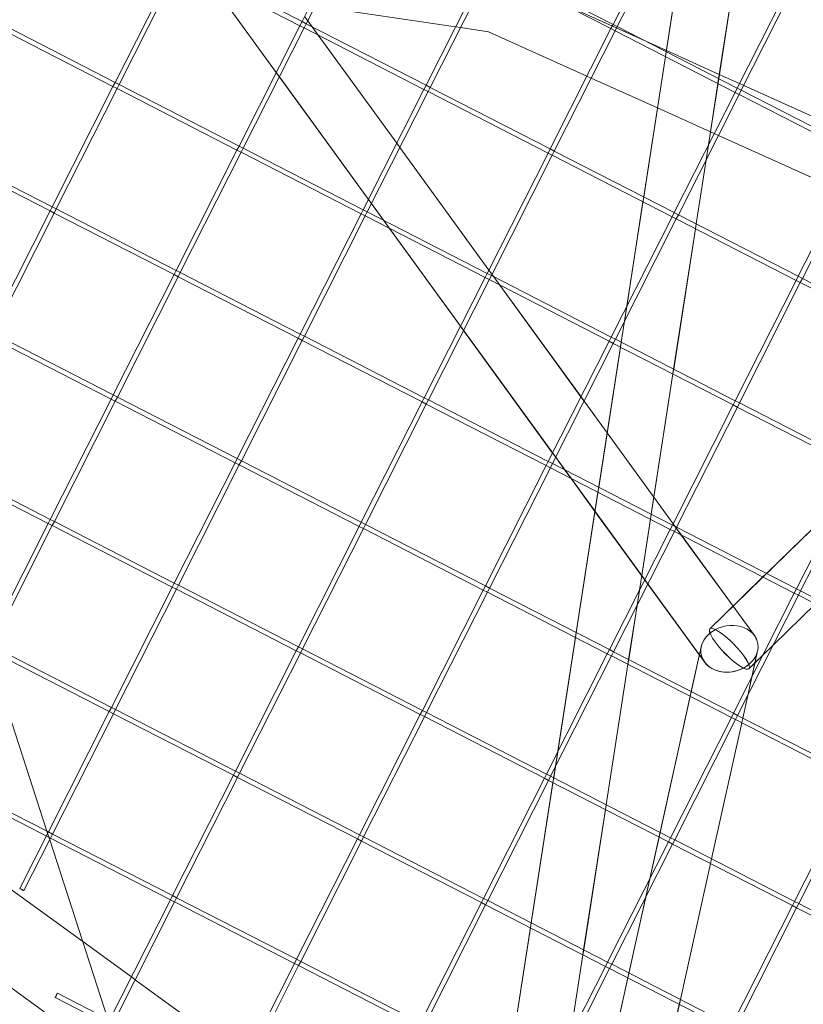
# Model space of a CAD drawing. Units: millimetres. Extents: x -5145 to 3817, y -4895 to 3817.
# Drawn here: x -1187 to -935, y -1006 to -689 of the extents above; entities that cross this region are included whole.
import ezdxf

# ---------------------------------------------------------------- set-up
doc = ezdxf.new("R2010")
doc.units = ezdxf.units.MM
doc.linetypes.add('STRICHPUNKT', pattern=[25.4, 12.7, -6.35, 0, -6.35])
doc.layers.get('0').update_dxf_attribs({"true_color": 0xc2ced6})
doc.layers.add('BEM-SI-AMERICA', color=7, linetype='Continuous')
doc.layers.add('SICHER-AMERICA', color=7, linetype='STRICHPUNKT')
doc.styles.get("Standard").update_dxf_attribs({"font": 'arial.ttf'})
doc.dimstyles.new("America 1-4''", dxfattribs={"dimscale": 50, "dimtxt": 3.5, "dimasz": 4, "dimexe": 2, "dimexo": 0, "dimgap": 1, "dimtad": 0, "dimdec": 4, "dimlfac": 0.039377, "dimzin": 0, "dimdsep": 46, "dimlunit": 4, "dimtxsty": 'Standard', "dimcen": 2, "dimadec": 0, "dimazin": 0, "dimtfac": 1, "dimtdec": 4, "dimtofl": 0, "dimtmove": 0, "dimatfit": 3, "dimfxl": 2, "dimfxlon": 1, "dimtolj": 1, "dimtzin": 0, "dimarcsym": 0})

# ---------------------------------------------------------------- blocks, each defined once
blk = doc.blocks.new('*D37')
at = {"layer": 'BEM-SI-AMERICA', "color": 0, "lineweight": -2, "transparency": 16777216}
for p, q in [((-4274.05, 1987.93), (-4422.14, 1987.93)), ((-4322.14, 1787.93), (-4322.14, 465.24)), ((-4322.14, -1787.93), (-4322.14, -465.24)), ((-4274.05, -1987.93), (-4422.14, -1987.93))]:
    blk.add_line(p, q, dxfattribs=at)
at = {"layer": 'BEM-SI-AMERICA', "color": 0, "transparency": 16777216}
for points in [[(-4355.48, 1787.93), (-4288.81, 1787.93), (-4322.14, 1987.93)], [(-4355.48, -1787.93), (-4288.81, -1787.93), (-4322.14, -1987.93)]]:
    blk.add_solid(points, dxfattribs=at)
at = {"layer": 'BEM-SI-AMERICA', "color": 0, "transparency": 16777216, "insert": (-4322.14, 0), "char_height": 175, "attachment_point": 5, "rotation": 90}
blk.add_mtext('\\A1;13\'-0{\\H1x;\\S9/16;}"', dxfattribs=at)
blk = doc.blocks.new('*D39')
at = {"layer": 'BEM-SI-AMERICA', "color": 0, "lineweight": -2, "transparency": 16777216}
for p, q in [((-4834.68, 3816.93), (-5034.68, 3816.93)), ((-4934.68, 3616.93), (-4934.68, 415.94)), ((-4934.68, -3616.93), (-4934.68, -415.94)), ((-4834.68, -3816.93), (-5034.68, -3816.93))]:
    blk.add_line(p, q, dxfattribs=at)
at = {"layer": 'BEM-SI-AMERICA', "color": 0, "transparency": 16777216}
for points in [[(-4968.01, 3616.93), (-4901.34, 3616.93), (-4934.68, 3816.93)], [(-4968.01, -3616.93), (-4901.34, -3616.93), (-4934.68, -3816.93)]]:
    blk.add_solid(points, dxfattribs=at)
at = {"layer": 'BEM-SI-AMERICA', "color": 0, "transparency": 16777216, "insert": (-4934.68, 0), "char_height": 175, "attachment_point": 5, "rotation": 90}
blk.add_mtext('\\A1;25\'-0{\\H1x;\\S5/8;}"', dxfattribs=at)
blk = doc.blocks.new('*D43')
at = {"layer": 'BEM-SI-AMERICA', "color": 0, "lineweight": -2, "transparency": 16777216}
for p, q in [((-3816.93, -4582.04), (-3816.93, -4782.04)), ((3816.93, -4582.04), (3816.93, -4782.04)), ((-3616.93, -4682.04), (-415.94, -4682.04)), ((3616.93, -4682.04), (415.94, -4682.04))]:
    blk.add_line(p, q, dxfattribs=at)
at = {"layer": 'BEM-SI-AMERICA', "color": 0, "transparency": 16777216}
for points in [[(-3616.93, -4648.71), (-3616.93, -4715.38), (-3816.93, -4682.04)], [(3616.93, -4648.71), (3616.93, -4715.38), (3816.93, -4682.04)]]:
    blk.add_solid(points, dxfattribs=at)
at = {"layer": 'BEM-SI-AMERICA', "color": 0, "transparency": 16777216, "insert": (0, -4682.04), "char_height": 175, "attachment_point": 5}
blk.add_mtext('\\A1;25\'-0{\\H1x;\\S5/8;}"', dxfattribs=at)
blk = doc.blocks.new('*D85')
at = {"layer": 'BEM-SI-AMERICA', "color": 0, "lineweight": -2, "transparency": 16777216}
for p, q in [((-1924.1, -4058.12), (-1924.1, -4258.12)), ((1924.49, -4058.12), (1924.49, -4258.12)), ((-1724.1, -4158.12), (-465.04, -4158.12)), ((1724.49, -4158.12), (465.43, -4158.12))]:
    blk.add_line(p, q, dxfattribs=at)
at = {"layer": 'BEM-SI-AMERICA', "color": 0, "transparency": 16777216}
for points in [[(-1724.1, -4124.79), (-1724.1, -4191.45), (-1924.1, -4158.12)], [(1724.49, -4124.79), (1724.49, -4191.45), (1924.49, -4158.12)]]:
    blk.add_solid(points, dxfattribs=at)
at = {"layer": 'BEM-SI-AMERICA', "color": 0, "transparency": 16777216, "insert": (0.19, -4158.12), "char_height": 175, "attachment_point": 5}
blk.add_mtext('\\A1;12\'-7{\\H1x;\\S9/16;}"', dxfattribs=at)

msp = doc.modelspace()

# ---------------------------------------------------------------- linework, layer by layer
at = {"color": 0, "linetype": 'Continuous', "lineweight": 0}
for p, q in [((-964.87317, -884.96536, 4013.83538), (-642.01619, -569.80849, 4013.83538)), ((-967.80229, -627.6017, 4013.83538), (-1085.50148, -1387.07951, 4013.83538)), ((-966.63141, -895.64446, 4013.83538), (-1150.51404, -642.55174, 4013.83538)), ((-1096.12763, -689.61466, 4013.83538), (-1076.54665, -650.90709, 4013.83538)), ((-1094.78914, -690.29176, 4013.83538), (-1075.2121, -651.59197, 4013.83538)), ((-996.03372, -690.54951, 4013.83538), (-976.45274, -651.84194, 4013.83538)), ((-994.69524, -691.22661, 4013.83538), (-975.11819, -652.52682, 4013.83538)), ((-971.93695, -654.1594, 4013.83538), (-978.93498, -699.31465, 4013.83538)), ((-955.06403, -662.81846, 4013.83538), (-962.06206, -707.9737, 4013.83538)), ((-955.0465, -662.82746, 4013.83538), (-961.83108, -706.60634, 4013.83538)), ((-1156.30166, -709.16639, 4013.83538), (-1136.72068, -670.45882, 4013.83538)), ((-1154.96317, -709.84349, 4013.83538), (-1135.38613, -671.1437, 4013.83538)), ((-1096.8008, -690.94539, 4013.83538), (-1135.39389, -671.13972, 4013.83538)), ((-1096.12369, -689.60688, 4013.83538), (-1134.70902, -669.80519, 4013.83538)), ((-1056.20775, -710.10124, 4013.83538), (-1036.62677, -671.39366, 4013.83538)), ((-996.02979, -690.54173, 4013.83538), (-1034.61511, -670.74004, 4013.83538)), ((-1054.86927, -710.77833, 4013.83538), (-1035.29222, -672.07854, 4013.83538)), ((-996.7069, -691.88023, 4013.83538), (-1035.29998, -672.07456, 4013.83538)), ((-956.11385, -711.03608, 4013.83538), (-936.53287, -672.32851, 4013.83538)), ((-954.77536, -711.71318, 4013.83538), (-935.19832, -673.01339, 4013.83538)), ((-1104.42021, -706.00739, 4013.83538), (-1126.3983, -675.75619, 4013.83538)), ((-1012.41122, -683.8209, 4013.83538), (-985.52574, -695.93232, 4013.83538)), ((-1091.94894, -684.67726, 4013.83538), (-1046.7098, -691.32573, 4013.83538)), ((-1156.29772, -709.15861, 4013.83538), (-1194.88305, -689.35692, 4013.83538)), ((-1096.8008, -690.94539, 4013.83538), (-1096.12763, -689.61466, 4013.83538)), ((-1094.78914, -690.29176, 4013.83538), (-1096.12369, -689.60688, 4013.83538)), ((-1095.46625, -691.63027, 4013.83538), (-1094.78914, -690.29176, 4013.83538)), ((-1094.29649, -689.31788, 4013.83538), (-1095.28748, -687.95386, 4013.83538)), ((-1094.29268, -689.31036, 4013.83538), (-1095.28369, -687.94637, 4013.83538)), ((-1056.20382, -710.09345, 4013.83538), (-1094.78914, -690.29176, 4013.83538)), ((-1092.87542, -691.27387, 4013.83538), (-1094.29649, -689.31788, 4013.83538)), ((-1092.86058, -691.28149, 4013.83538), (-1094.29268, -689.31036, 4013.83538)), ((-996.7069, -691.88023, 4013.83538), (-996.03372, -690.54951, 4013.83538)), ((-994.69524, -691.22661, 4013.83538), (-996.02979, -690.54173, 4013.83538)), ((-1156.97483, -710.49712, 4013.83538), (-1195.56792, -690.69144, 4013.83538)), ((-1116.38178, -729.65296, 4013.83538), (-1096.8008, -690.94539, 4013.83538)), ((-1115.0433, -730.33006, 4013.83538), (-1095.46625, -691.63027, 4013.83538)), ((-1095.47401, -691.62629, 4013.83538), (-1096.8008, -690.94539, 4013.83538)), ((-1056.88093, -711.43196, 4013.83538), (-1095.47401, -691.62629, 4013.83538)), ((-1090.92231, -693.96219, 4013.83538), (-1092.87542, -691.27387, 4013.83538)), ((-1090.90736, -693.96986, 4013.83538), (-1092.86058, -691.28149, 4013.83538)), ((-1046.7098, -691.32573, 4013.83538), (-1045.14512, -691.55568, 4013.83538)), ((-1045.14512, -691.55568, 4013.83538), (-1036.12192, -692.88175, 4013.83538)), ((-1036.12192, -692.88175, 4013.83538), (-1004.4346, -707.15632, 4013.83538)), ((-1016.28788, -730.58781, 4013.83538), (-996.7069, -691.88023, 4013.83538)), ((-1014.94939, -731.2649, 4013.83538), (-995.37235, -692.56511, 4013.83538)), ((-995.38011, -692.56113, 4013.83538), (-996.7069, -691.88023, 4013.83538)), ((-956.78702, -712.3668, 4013.83538), (-995.38011, -692.56113, 4013.83538)), ((-995.37235, -692.56511, 4013.83538), (-994.69524, -691.22661, 4013.83538)), ((-956.10991, -711.0283, 4013.83538), (-994.69524, -691.22661, 4013.83538)), ((-1065.64434, -728.75543, 4013.83538), (-1090.92231, -693.96219, 4013.83538)), ((-1065.64016, -728.74717, 4013.83538), (-1090.90736, -693.96986, 4013.83538)), ((-985.52574, -695.93232, 4013.83538), (-978.87511, -698.92831, 4013.83538)), ((-978.93498, -699.31465, 4013.83538), (-979.17702, -700.87643, 4013.83538)), ((-978.87511, -698.92831, 4013.83538), (-961.8489, -706.59831, 4013.83538)), ((-979.17702, -700.87643, 4013.83538), (-986.17505, -746.03167, 4013.83538)), ((-1103.42922, -707.37142, 4013.83538), (-1104.42021, -706.00739, 4013.83538)), ((-1156.97483, -710.49712, 4013.83538), (-1156.30166, -709.16639, 4013.83538)), ((-1154.96317, -709.84349, 4013.83538), (-1156.29772, -709.15861, 4013.83538)), ((-1074.77708, -746.80897, 4013.83538), (-1103.42922, -707.37142, 4013.83538)), ((-1004.4346, -707.15632, 4013.83538), (-1003.06558, -707.77304, 4013.83538)), ((-1003.06558, -707.77304, 4013.83538), (-981.73502, -717.38208, 4013.83538)), ((-962.3041, -709.53548, 4013.83538), (-965.37339, -729.34029, 4013.83538)), ((-961.83108, -706.60634, 4013.83538), (-964.69093, -725.06013, 4013.83538)), ((-962.06206, -707.9737, 4013.83538), (-962.3041, -709.53548, 4013.83538)), ((-961.8489, -706.59831, 4013.83538), (-955.34994, -709.52598, 4013.83538)), ((-955.34994, -709.52598, 4013.83538), (-953.98091, -710.1427, 4013.83538)), ((-1176.55581, -749.20469, 4013.83538), (-1156.97483, -710.49712, 4013.83538)), ((-1175.21733, -749.88179, 4013.83538), (-1155.64028, -711.182, 4013.83538)), ((-1155.64804, -711.17801, 4013.83538), (-1156.97483, -710.49712, 4013.83538)), ((-1117.05496, -730.98369, 4013.83538), (-1155.64804, -711.17801, 4013.83538)), ((-1155.64028, -711.182, 4013.83538), (-1154.96317, -709.84349, 4013.83538)), ((-1116.37785, -729.64518, 4013.83538), (-1154.96317, -709.84349, 4013.83538)), ((-1076.46191, -750.13953, 4013.83538), (-1056.88093, -711.43196, 4013.83538)), ((-1075.12342, -750.81663, 4013.83538), (-1055.54638, -712.11684, 4013.83538)), ((-1056.88093, -711.43196, 4013.83538), (-1056.20775, -710.10124, 4013.83538)), ((-1055.55414, -712.11286, 4013.83538), (-1056.88093, -711.43196, 4013.83538)), ((-1054.86927, -710.77833, 4013.83538), (-1056.20382, -710.09345, 4013.83538)), ((-1016.96105, -731.91853, 4013.83538), (-1055.55414, -712.11286, 4013.83538)), ((-1055.54638, -712.11684, 4013.83538), (-1054.86927, -710.77833, 4013.83538)), ((-1016.28394, -730.58002, 4013.83538), (-1054.86927, -710.77833, 4013.83538)), ((-976.368, -751.07438, 4013.83538), (-956.78702, -712.3668, 4013.83538)), ((-956.78702, -712.3668, 4013.83538), (-956.11385, -711.03608, 4013.83538)), ((-955.46023, -713.0477, 4013.83538), (-956.78702, -712.3668, 4013.83538)), ((-954.77536, -711.71318, 4013.83538), (-956.10991, -711.0283, 4013.83538)), ((-955.45247, -713.05168, 4013.83538), (-954.77536, -711.71318, 4013.83538)), ((-916.19004, -731.51487, 4013.83538), (-954.77536, -711.71318, 4013.83538)), ((-953.98091, -710.1427, 4013.83538), (-914.39871, -727.97378, 4013.83538)), ((-975.02952, -751.75147, 4013.83538), (-955.45247, -713.05168, 4013.83538)), ((-916.86715, -732.85337, 4013.83538), (-955.46023, -713.0477, 4013.83538)), ((-981.73502, -717.38208, 4013.83538), (-964.70881, -725.05208, 4013.83538)), ((-964.69093, -725.06013, 4013.83538), (-965.34579, -729.28573, 4013.83538)), ((-964.70881, -725.05208, 4013.83538), (-963.48337, -725.60412, 4013.83538)), ((-963.48337, -725.60412, 4013.83538), (-962.11435, -726.22084, 4013.83538)), ((-962.11435, -726.22084, 4013.83538), (-922.53214, -744.05191, 4013.83538)), ((-1177.22899, -750.53541, 4013.83538), (-1215.82207, -730.72974, 4013.83538)), ((-1176.55188, -749.19691, 4013.83538), (-1215.1372, -729.39522, 4013.83538)), ((-1136.63594, -769.69126, 4013.83538), (-1117.05496, -730.98369, 4013.83538)), ((-1135.29745, -770.36836, 4013.83538), (-1115.72041, -731.66857, 4013.83538)), ((-1117.05496, -730.98369, 4013.83538), (-1116.38178, -729.65296, 4013.83538)), ((-1115.72817, -731.66458, 4013.83538), (-1117.05496, -730.98369, 4013.83538)), ((-1115.0433, -730.33006, 4013.83538), (-1116.37785, -729.64518, 4013.83538)), ((-1077.13508, -751.47026, 4013.83538), (-1115.72817, -731.66458, 4013.83538)), ((-1115.72041, -731.66857, 4013.83538), (-1115.0433, -730.33006, 4013.83538)), ((-1076.45797, -750.13175, 4013.83538), (-1115.0433, -730.33006, 4013.83538)), ((-1064.65335, -730.11946, 4013.83538), (-1065.64434, -728.75543, 4013.83538)), ((-1064.64916, -730.11117, 4013.83538), (-1065.64016, -728.74717, 4013.83538)), ((-1036.00121, -769.55701, 4013.83538), (-1064.65335, -730.11946, 4013.83538)), ((-1035.99664, -769.54798, 4013.83538), (-1064.64916, -730.11117, 4013.83538)), ((-1016.96105, -731.91853, 4013.83538), (-1016.28788, -730.58781, 4013.83538)), ((-1014.94939, -731.2649, 4013.83538), (-1016.28394, -730.58002, 4013.83538)), ((-1015.6265, -732.60341, 4013.83538), (-1014.94939, -731.2649, 4013.83538)), ((-976.36407, -751.06659, 4013.83538), (-1014.94939, -731.2649, 4013.83538)), ((-965.37339, -729.34029, 4013.83538), (-966.11583, -734.13095, 4013.83538)), ((-965.34579, -729.28573, 4013.83538), (-966.08821, -734.07634, 4013.83538)), ((-1036.54203, -770.6261, 4013.83538), (-1016.96105, -731.91853, 4013.83538)), ((-1035.20355, -771.3032, 4013.83538), (-1015.6265, -732.60341, 4013.83538)), ((-1015.63426, -732.59943, 4013.83538), (-1016.96105, -731.91853, 4013.83538)), ((-977.04118, -752.4051, 4013.83538), (-1015.63426, -732.59943, 4013.83538)), ((-966.11583, -734.13095, 4013.83538), (-969.30213, -754.69073, 4013.83538)), ((-966.08821, -734.07634, 4013.83538), (-969.28432, -754.69987, 4013.83538)), ((-936.44813, -771.56095, 4013.83538), (-916.86715, -732.85337, 4013.83538)), ((-935.10964, -772.23804, 4013.83538), (-915.5326, -733.53825, 4013.83538)), ((-1073.78609, -748.173, 4013.83538), (-1074.77708, -746.80897, 4013.83538)), ((-986.41709, -747.59345, 4013.83538), (-991.63315, -781.25044, 4013.83538)), ((-986.17505, -746.03167, 4013.83538), (-986.41709, -747.59345, 4013.83538)), ((-1196.80997, -789.24299, 4013.83538), (-1177.22899, -750.53541, 4013.83538)), ((-1177.22899, -750.53541, 4013.83538), (-1176.55581, -749.20469, 4013.83538)), ((-1175.9022, -751.21631, 4013.83538), (-1177.22899, -750.53541, 4013.83538)), ((-1175.21733, -749.88179, 4013.83538), (-1176.55188, -749.19691, 4013.83538)), ((-1175.89444, -751.22029, 4013.83538), (-1175.21733, -749.88179, 4013.83538)), ((-1136.632, -769.68348, 4013.83538), (-1175.21733, -749.88179, 4013.83538)), ((-1077.13508, -751.47026, 4013.83538), (-1076.46191, -750.13953, 4013.83538)), ((-1075.12342, -750.81663, 4013.83538), (-1076.45797, -750.13175, 4013.83538)), ((-1069.92857, -753.48259, 4013.83538), (-1073.78609, -748.173, 4013.83538)), ((-1195.47148, -789.92008, 4013.83538), (-1175.89444, -751.22029, 4013.83538)), ((-1137.30911, -771.02198, 4013.83538), (-1175.9022, -751.21631, 4013.83538)), ((-1096.71606, -790.17783, 4013.83538), (-1077.13508, -751.47026, 4013.83538)), ((-1095.37758, -790.85493, 4013.83538), (-1075.80053, -752.15514, 4013.83538)), ((-1075.80829, -752.15116, 4013.83538), (-1077.13508, -751.47026, 4013.83538)), ((-1037.21521, -771.95683, 4013.83538), (-1075.80829, -752.15116, 4013.83538)), ((-1075.80053, -752.15514, 4013.83538), (-1075.12342, -750.81663, 4013.83538)), ((-1036.5381, -770.61832, 4013.83538), (-1075.12342, -750.81663, 4013.83538)), ((-1067.97545, -756.17091, 4013.83538), (-1069.92857, -753.48259, 4013.83538)), ((-996.62216, -791.11267, 4013.83538), (-977.04118, -752.4051, 4013.83538)), ((-995.28367, -791.78977, 4013.83538), (-975.70663, -753.08998, 4013.83538)), ((-977.04118, -752.4051, 4013.83538), (-976.368, -751.07438, 4013.83538)), ((-975.71439, -753.086, 4013.83538), (-977.04118, -752.4051, 4013.83538)), ((-975.02952, -751.75147, 4013.83538), (-976.36407, -751.06659, 4013.83538)), ((-937.1213, -772.89167, 4013.83538), (-975.71439, -753.086, 4013.83538)), ((-975.70663, -753.08998, 4013.83538), (-975.02952, -751.75147, 4013.83538)), ((-936.44419, -771.55316, 4013.83538), (-975.02952, -751.75147, 4013.83538)), ((-1045.13395, -787.61055, 4013.83538), (-1067.97545, -756.17091, 4013.83538)), ((-969.54417, -756.25251, 4013.83538), (-976.5422, -801.40775, 4013.83538)), ((-969.52635, -756.26165, 4013.83538), (-976.52424, -801.41697, 4013.83538)), ((-969.30213, -754.69073, 4013.83538), (-969.54417, -756.25251, 4013.83538)), ((-969.28432, -754.69987, 4013.83538), (-969.52635, -756.26165, 4013.83538)), ((-1137.30911, -771.02198, 4013.83538), (-1136.63594, -769.69126, 4013.83538)), ((-1135.29745, -770.36836, 4013.83538), (-1136.632, -769.68348, 4013.83538)), ((-1035.01022, -770.92104, 4013.83538), (-1036.00121, -769.55701, 4013.83538)), ((-1035.00564, -770.91198, 4013.83538), (-1035.99664, -769.54798, 4013.83538)), ((-1156.89009, -809.72956, 4013.83538), (-1137.30911, -771.02198, 4013.83538)), ((-1155.55161, -810.40665, 4013.83538), (-1135.97456, -771.70686, 4013.83538)), ((-1135.98232, -771.70288, 4013.83538), (-1137.30911, -771.02198, 4013.83538)), ((-1097.38923, -791.50855, 4013.83538), (-1135.98232, -771.70288, 4013.83538)), ((-1135.97456, -771.70686, 4013.83538), (-1135.29745, -770.36836, 4013.83538)), ((-1096.71213, -790.17005, 4013.83538), (-1135.29745, -770.36836, 4013.83538)), ((-1056.79619, -810.6644, 4013.83538), (-1037.21521, -771.95683, 4013.83538)), ((-1055.4577, -811.3415, 4013.83538), (-1035.88066, -772.64171, 4013.83538)), ((-1037.21521, -771.95683, 4013.83538), (-1036.54203, -770.6261, 4013.83538)), ((-1035.88842, -772.63773, 4013.83538), (-1037.21521, -771.95683, 4013.83538)), ((-1035.20355, -771.3032, 4013.83538), (-1036.5381, -770.61832, 4013.83538)), ((-997.29533, -792.4434, 4013.83538), (-1035.88842, -772.63773, 4013.83538)), ((-1035.88066, -772.64171, 4013.83538), (-1035.20355, -771.3032, 4013.83538)), ((-996.61822, -791.10489, 4013.83538), (-1035.20355, -771.3032, 4013.83538)), ((-1034.45258, -771.68859, 4013.83538), (-1035.01022, -770.92104, 4013.83538)), ((-1034.43475, -771.69774, 4013.83538), (-1035.00564, -770.91198, 4013.83538)), ((-1032.49947, -774.37691, 4013.83538), (-1034.45258, -771.68859, 4013.83538)), ((-1032.48154, -774.38611, 4013.83538), (-1034.43475, -771.69774, 4013.83538)), ((-956.70228, -811.59924, 4013.83538), (-937.1213, -772.89167, 4013.83538)), ((-937.1213, -772.89167, 4013.83538), (-936.44813, -771.56095, 4013.83538)), ((-935.79451, -773.57257, 4013.83538), (-937.1213, -772.89167, 4013.83538)), ((-935.10964, -772.23804, 4013.83538), (-936.44419, -771.55316, 4013.83538)), ((-935.78675, -773.57655, 4013.83538), (-935.10964, -772.23804, 4013.83538)), ((-896.52432, -792.03974, 4013.83538), (-935.10964, -772.23804, 4013.83538)), ((-1006.35808, -810.35859, 4013.83538), (-1032.49947, -774.37691, 4013.83538)), ((-1006.35312, -810.34879, 4013.83538), (-1032.48154, -774.38611, 4013.83538)), ((-955.3638, -812.27634, 4013.83538), (-935.78675, -773.57655, 4013.83538)), ((-897.20142, -793.37824, 4013.83538), (-935.79451, -773.57257, 4013.83538)), ((-991.63315, -781.25044, 4013.83538), (-992.3756, -786.0411, 4013.83538)), ((-1044.14296, -788.97457, 4013.83538), (-1045.13395, -787.61055, 4013.83538)), ((-992.3756, -786.0411, 4013.83538), (-993.41512, -792.7487, 4013.83538)), ((-1157.56326, -811.06028, 4013.83538), (-1196.15635, -791.25461, 4013.83538)), ((-1156.88616, -809.72178, 4013.83538), (-1195.47148, -789.92008, 4013.83538)), ((-1116.97022, -830.21613, 4013.83538), (-1097.38923, -791.50855, 4013.83538)), ((-1097.38923, -791.50855, 4013.83538), (-1096.71606, -790.17783, 4013.83538)), ((-1096.06245, -792.18945, 4013.83538), (-1097.38923, -791.50855, 4013.83538)), ((-1095.37758, -790.85493, 4013.83538), (-1096.71213, -790.17005, 4013.83538)), ((-1096.05469, -792.19343, 4013.83538), (-1095.37758, -790.85493, 4013.83538)), ((-1056.79225, -810.65662, 4013.83538), (-1095.37758, -790.85493, 4013.83538)), ((-1015.49081, -828.41213, 4013.83538), (-1044.14296, -788.97457, 4013.83538)), ((-997.29533, -792.4434, 4013.83538), (-996.62216, -791.11267, 4013.83538)), ((-995.28367, -791.78977, 4013.83538), (-996.61822, -791.10489, 4013.83538)), ((-995.96078, -793.12828, 4013.83538), (-995.28367, -791.78977, 4013.83538)), ((-956.69834, -811.59146, 4013.83538), (-995.28367, -791.78977, 4013.83538)), ((-1115.63173, -830.89322, 4013.83538), (-1096.05469, -792.19343, 4013.83538)), ((-1057.46936, -811.99512, 4013.83538), (-1096.06245, -792.18945, 4013.83538)), ((-1016.87631, -831.15097, 4013.83538), (-997.29533, -792.4434, 4013.83538)), ((-1015.53783, -831.82807, 4013.83538), (-995.96078, -793.12828, 4013.83538)), ((-993.65716, -794.31048, 4013.83538), (-1000.65519, -839.46572, 4013.83538)), ((-995.96854, -793.1243, 4013.83538), (-997.29533, -792.4434, 4013.83538)), ((-957.37545, -812.92997, 4013.83538), (-995.96854, -793.1243, 4013.83538)), ((-993.41512, -792.7487, 4013.83538), (-993.65716, -794.31048, 4013.83538)), ((-976.5422, -801.40775, 4013.83538), (-976.78424, -802.96953, 4013.83538)), ((-976.52424, -801.41697, 4013.83538), (-976.76628, -802.97875, 4013.83538)), ((-976.78424, -802.96953, 4013.83538), (-983.78227, -848.12478, 4013.83538)), ((-976.76628, -802.97875, 4013.83538), (-982.90912, -842.61669, 4013.83538)), ((-1157.56326, -811.06028, 4013.83538), (-1156.89009, -809.72956, 4013.83538)), ((-1155.55161, -810.40665, 4013.83538), (-1156.88616, -809.72178, 4013.83538)), ((-1156.22872, -811.74516, 4013.83538), (-1155.55161, -810.40665, 4013.83538)), ((-1116.96628, -830.20835, 4013.83538), (-1155.55161, -810.40665, 4013.83538)), ((-1057.46936, -811.99512, 4013.83538), (-1056.79619, -810.6644, 4013.83538)), ((-1055.4577, -811.3415, 4013.83538), (-1056.79225, -810.65662, 4013.83538)), ((-1005.36709, -811.72262, 4013.83538), (-1006.35808, -810.35859, 4013.83538)), ((-1005.36212, -811.71279, 4013.83538), (-1006.35312, -810.34879, 4013.83538)), ((-1177.14425, -849.76785, 4013.83538), (-1157.56326, -811.06028, 4013.83538)), ((-1175.80576, -850.44495, 4013.83538), (-1156.22872, -811.74516, 4013.83538)), ((-1156.23648, -811.74118, 4013.83538), (-1157.56326, -811.06028, 4013.83538)), ((-1117.64339, -831.54685, 4013.83538), (-1156.23648, -811.74118, 4013.83538)), ((-1077.05034, -850.7027, 4013.83538), (-1057.46936, -811.99512, 4013.83538)), ((-1075.71186, -851.3798, 4013.83538), (-1056.13481, -812.68, 4013.83538)), ((-1056.14257, -812.67602, 4013.83538), (-1057.46936, -811.99512, 4013.83538)), ((-1017.54948, -832.4817, 4013.83538), (-1056.14257, -812.67602, 4013.83538)), ((-1056.13481, -812.68, 4013.83538), (-1055.4577, -811.3415, 4013.83538)), ((-1016.87237, -831.14319, 4013.83538), (-1055.4577, -811.3415, 4013.83538)), ((-997.93996, -821.94551, 4013.83538), (-1005.36709, -811.72262, 4013.83538)), ((-997.93779, -821.9315, 4013.83538), (-1005.36212, -811.71279, 4013.83538)), ((-976.95644, -851.63754, 4013.83538), (-957.37545, -812.92997, 4013.83538)), ((-975.61795, -852.31464, 4013.83538), (-956.04091, -813.61485, 4013.83538)), ((-957.37545, -812.92997, 4013.83538), (-956.70228, -811.59924, 4013.83538)), ((-956.04867, -813.61087, 4013.83538), (-957.37545, -812.92997, 4013.83538)), ((-955.3638, -812.27634, 4013.83538), (-956.69834, -811.59146, 4013.83538)), ((-917.45558, -833.41654, 4013.83538), (-956.04867, -813.61087, 4013.83538)), ((-956.04091, -813.61485, 4013.83538), (-955.3638, -812.27634, 4013.83538)), ((-916.77847, -832.07803, 4013.83538), (-955.3638, -812.27634, 4013.83538)), ((-982.92746, -842.6091, 4013.83538), (-997.93996, -821.94551, 4013.83538)), ((-982.92521, -842.59455, 4013.83538), (-997.93779, -821.9315, 4013.83538)), ((-1177.14031, -849.76007, 4013.83538), (-1215.72564, -829.95838, 4013.83538)), ((-1014.49983, -829.77615, 4013.83538), (-1015.49081, -828.41213, 4013.83538)), ((-1011.50572, -833.89731, 4013.83538), (-1014.49983, -829.77615, 4013.83538)), ((-1177.81742, -851.09858, 4013.83538), (-1216.41051, -831.29291, 4013.83538)), ((-1137.22437, -870.25442, 4013.83538), (-1117.64339, -831.54685, 4013.83538)), ((-1135.88589, -870.93152, 4013.83538), (-1116.30884, -832.23173, 4013.83538)), ((-1117.64339, -831.54685, 4013.83538), (-1116.97022, -830.21613, 4013.83538)), ((-1116.3166, -832.22775, 4013.83538), (-1117.64339, -831.54685, 4013.83538)), ((-1115.63173, -830.89322, 4013.83538), (-1116.96628, -830.20835, 4013.83538)), ((-1077.72351, -852.03342, 4013.83538), (-1116.3166, -832.22775, 4013.83538)), ((-1116.30884, -832.23173, 4013.83538), (-1115.63173, -830.89322, 4013.83538)), ((-1077.0464, -850.69492, 4013.83538), (-1115.63173, -830.89322, 4013.83538)), ((-1037.13047, -871.18927, 4013.83538), (-1017.54948, -832.4817, 4013.83538)), ((-1017.54948, -832.4817, 4013.83538), (-1016.87631, -831.15097, 4013.83538)), ((-1016.2227, -833.16259, 4013.83538), (-1017.54948, -832.4817, 4013.83538)), ((-1015.53783, -831.82807, 4013.83538), (-1016.87237, -831.14319, 4013.83538)), ((-1016.21494, -833.16657, 4013.83538), (-1015.53783, -831.82807, 4013.83538)), ((-976.9525, -851.62976, 4013.83538), (-1015.53783, -831.82807, 4013.83538)), ((-1035.79198, -871.86637, 4013.83538), (-1016.21494, -833.16657, 4013.83538)), ((-977.62961, -852.96827, 4013.83538), (-1016.2227, -833.16259, 4013.83538)), ((-1009.55261, -836.58563, 4013.83538), (-1011.50572, -833.89731, 4013.83538)), ((-937.03656, -872.12411, 4013.83538), (-917.45558, -833.41654, 4013.83538)), ((-935.69808, -872.80121, 4013.83538), (-916.12103, -834.10142, 4013.83538)), ((-1001.85158, -847.18552, 4013.83538), (-1009.55261, -836.58563, 4013.83538)), ((-1000.65519, -839.46572, 4013.83538), (-1000.89723, -841.0275, 4013.83538)), ((-1000.89723, -841.0275, 4013.83538), (-1007.89526, -886.18275, 4013.83538)), ((-982.90912, -842.61669, 4013.83538), (-986.82293, -867.87135, 4013.83538)), ((-976.71495, -851.16017, 4013.83538), (-982.92746, -842.6091, 4013.83538)), ((-976.7096, -851.1496, 4013.83538), (-982.92521, -842.59455, 4013.83538)), ((-946.66166, -867.17478, 4013.83538), (-922.70101, -843.78567, 4013.83538)), ((-986.83909, -867.84911, 4013.83538), (-1001.85158, -847.18552, 4013.83538)), ((-983.78227, -848.12478, 4013.83538), (-984.02431, -849.68656, 4013.83538)), ((-1197.3984, -889.80615, 4013.83538), (-1177.81742, -851.09858, 4013.83538)), ((-1196.05992, -890.48325, 4013.83538), (-1176.48287, -851.78346, 4013.83538)), ((-1177.81742, -851.09858, 4013.83538), (-1177.14425, -849.76785, 4013.83538)), ((-1176.49063, -851.77948, 4013.83538), (-1177.81742, -851.09858, 4013.83538)), ((-1175.80576, -850.44495, 4013.83538), (-1177.14031, -849.76007, 4013.83538)), ((-1137.89754, -871.58515, 4013.83538), (-1176.49063, -851.77948, 4013.83538)), ((-1176.48287, -851.78346, 4013.83538), (-1175.80576, -850.44495, 4013.83538)), ((-1137.22043, -870.24664, 4013.83538), (-1175.80576, -850.44495, 4013.83538)), ((-1097.30449, -890.74099, 4013.83538), (-1077.72351, -852.03342, 4013.83538)), ((-1077.72351, -852.03342, 4013.83538), (-1077.05034, -850.7027, 4013.83538)), ((-1076.39672, -852.71432, 4013.83538), (-1077.72351, -852.03342, 4013.83538)), ((-1075.71186, -851.3798, 4013.83538), (-1077.0464, -850.69492, 4013.83538)), ((-1076.38897, -852.7183, 4013.83538), (-1075.71186, -851.3798, 4013.83538)), ((-1037.12653, -871.18149, 4013.83538), (-1075.71186, -851.3798, 4013.83538)), ((-984.02431, -849.68656, 4013.83538), (-987.58184, -872.64178, 4013.83538)), ((-977.62961, -852.96827, 4013.83538), (-976.95644, -851.63754, 4013.83538)), ((-975.61795, -852.31464, 4013.83538), (-976.9525, -851.62976, 4013.83538)), ((-974.07662, -854.79163, 4013.83538), (-976.71495, -851.16017, 4013.83538)), ((-974.05571, -854.80236, 4013.83538), (-976.7096, -851.1496, 4013.83538)), ((-1095.96601, -891.41809, 4013.83538), (-1076.38897, -852.7183, 4013.83538)), ((-1037.80364, -872.51999, 4013.83538), (-1076.39672, -852.71432, 4013.83538)), ((-997.21059, -891.67584, 4013.83538), (-977.62961, -852.96827, 4013.83538)), ((-995.87211, -892.35294, 4013.83538), (-976.29506, -853.65314, 4013.83538)), ((-976.30282, -853.64916, 4013.83538), (-977.62961, -852.96827, 4013.83538)), ((-937.70973, -873.45484, 4013.83538), (-976.30282, -853.64916, 4013.83538)), ((-976.29506, -853.65314, 4013.83538), (-975.61795, -852.31464, 4013.83538)), ((-937.03262, -872.11633, 4013.83538), (-975.61795, -852.31464, 4013.83538)), ((-957.43775, -877.69381, 4013.83538), (-974.07662, -854.79163, 4013.83538)), ((-957.42976, -877.68602, 4013.83538), (-974.05571, -854.80236, 4013.83538)), ((-986.82293, -867.87135, 4013.83538), (-987.55356, -872.58588, 4013.83538)), ((-985.84768, -869.21371, 4013.83538), (-986.83909, -867.84911, 4013.83538)), ((-947.79371, -868.27982, 4013.83538), (-946.66166, -867.17478, 4013.83538)), ((-1137.89754, -871.58515, 4013.83538), (-1137.22437, -870.25442, 4013.83538)), ((-1135.88589, -870.93152, 4013.83538), (-1137.22043, -870.24664, 4013.83538)), ((-1136.563, -872.27003, 4013.83538), (-1135.88589, -870.93152, 4013.83538)), ((-1097.30056, -890.73321, 4013.83538), (-1135.88589, -870.93152, 4013.83538)), ((-984.85669, -870.57773, 4013.83538), (-985.84768, -869.21371, 4013.83538)), ((-968.26403, -893.41631, 4013.83538), (-984.85669, -870.57773, 4013.83538)), ((-960.43245, -880.61708, 4013.83538), (-947.79371, -868.27982, 4013.83538)), ((-1157.47852, -910.29272, 4013.83538), (-1137.89754, -871.58515, 4013.83538)), ((-1156.14004, -910.96982, 4013.83538), (-1136.563, -872.27003, 4013.83538)), ((-1136.57075, -872.26605, 4013.83538), (-1137.89754, -871.58515, 4013.83538)), ((-1097.97767, -892.07172, 4013.83538), (-1136.57075, -872.26605, 4013.83538)), ((-1057.38462, -911.22756, 4013.83538), (-1037.80364, -872.51999, 4013.83538)), ((-1056.04614, -911.90466, 4013.83538), (-1036.46909, -873.20487, 4013.83538)), ((-1037.80364, -872.51999, 4013.83538), (-1037.13047, -871.18927, 4013.83538)), ((-1036.47685, -873.20089, 4013.83538), (-1037.80364, -872.51999, 4013.83538)), ((-1035.79198, -871.86637, 4013.83538), (-1037.12653, -871.18149, 4013.83538)), ((-997.88376, -893.00656, 4013.83538), (-1036.47685, -873.20089, 4013.83538)), ((-1036.46909, -873.20487, 4013.83538), (-1035.79198, -871.86637, 4013.83538)), ((-997.20665, -891.66806, 4013.83538), (-1035.79198, -871.86637, 4013.83538)), ((-987.58184, -872.64178, 4013.83538), (-988.32428, -877.43244, 4013.83538)), ((-987.55356, -872.58588, 4013.83538), (-988.29598, -877.3765, 4013.83538)), ((-957.29071, -912.16241, 4013.83538), (-937.70973, -873.45484, 4013.83538)), ((-955.95223, -912.83951, 4013.83538), (-936.37519, -874.13972, 4013.83538)), ((-937.70973, -873.45484, 4013.83538), (-937.03656, -872.12411, 4013.83538)), ((-936.38294, -874.13573, 4013.83538), (-937.70973, -873.45484, 4013.83538)), ((-935.69808, -872.80121, 4013.83538), (-937.03262, -872.11633, 4013.83538)), ((-897.78986, -893.94141, 4013.83538), (-936.38294, -874.13573, 4013.83538)), ((-936.37519, -874.13972, 4013.83538), (-935.69808, -872.80121, 4013.83538)), ((-897.11275, -892.6029, 4013.83538), (-935.69808, -872.80121, 4013.83538)), ((-988.32428, -877.43244, 4013.83538), (-991.02234, -894.8418, 4013.83538)), ((-988.29598, -877.3765, 4013.83538), (-991.0041, -894.85116, 4013.83538)), ((-944.53138, -890.26284, 4013.83538), (-930.89528, -876.95196, 4013.83538)), ((-944.51794, -890.23626, 4013.83538), (-930.90428, -876.94734, 4013.83538)), ((-964.88699, -884.96537, 4013.83538), (-960.43245, -880.61708, 4013.83538)), ((-950.55531, -887.16698, 4013.83538), (-957.43775, -877.69381, 4013.83538)), ((-950.54153, -887.16685, 4013.83538), (-957.42976, -877.68602, 4013.83538)), ((-1007.89526, -886.18275, 4013.83538), (-1008.1373, -887.74453, 4013.83538)), ((-1008.1373, -887.74453, 4013.83538), (-1013.8416, -924.55193, 4013.83538)), ((-1178.2326, -950.06466, 4013.83538), (-1196.99267, -892.32711, 4013.83538)), ((-1196.74478, -891.81777, 4013.83538), (-1158.1517, -911.62345, 4013.83538)), ((-1196.05992, -890.48325, 4013.83538), (-1157.47459, -910.28494, 4013.83538)), ((-1117.55865, -930.77929, 4013.83538), (-1097.97767, -892.07172, 4013.83538)), ((-1116.22017, -931.45639, 4013.83538), (-1096.64312, -892.7566, 4013.83538)), ((-1097.97767, -892.07172, 4013.83538), (-1097.30449, -890.74099, 4013.83538)), ((-1096.65088, -892.75262, 4013.83538), (-1097.97767, -892.07172, 4013.83538)), ((-1095.96601, -891.41809, 4013.83538), (-1097.30056, -890.73321, 4013.83538)), ((-1058.05779, -912.55829, 4013.83538), (-1096.65088, -892.75262, 4013.83538)), ((-1096.64312, -892.7566, 4013.83538), (-1095.96601, -891.41809, 4013.83538)), ((-1057.38068, -911.21978, 4013.83538), (-1095.96601, -891.41809, 4013.83538)), ((-1085.39459, -1422.17354, 4013.83538), (-967.65448, -890.7276, 4013.83538)), ((-1017.46474, -931.71414, 4013.83538), (-997.88376, -893.00656, 4013.83538)), ((-997.88376, -893.00656, 4013.83538), (-997.21059, -891.67584, 4013.83538)), ((-996.55697, -893.68746, 4013.83538), (-997.88376, -893.00656, 4013.83538)), ((-995.87211, -892.35294, 4013.83538), (-997.20665, -891.66806, 4013.83538)), ((-996.54922, -893.69144, 4013.83538), (-995.87211, -892.35294, 4013.83538)), ((-957.28678, -912.15463, 4013.83538), (-995.87211, -892.35294, 4013.83538)), ((-970.87111, -905.18325, 4013.83538), (-967.6683, -890.7275, 4013.83538)), ((-950.37987, -895.97184, 4013.83538), (-949.51846, -892.08371, 4013.83538)), ((-950.22445, -895.20779, 4013.83538), (-949.53231, -892.08385, 4013.83538)), ((-947.85225, -893.5045, 4013.83538), (-944.53138, -890.26284, 4013.83538)), ((-947.83879, -893.4779, 4013.83538), (-944.51794, -890.23626, 4013.83538)), ((-1016.12626, -932.39123, 4013.83538), (-996.54922, -893.69144, 4013.83538)), ((-991.26438, -896.40358, 4013.83538), (-998.26241, -941.55883, 4013.83538)), ((-991.24613, -896.41294, 4013.83538), (-998.24403, -941.56826, 4013.83538)), ((-957.96389, -913.49313, 4013.83538), (-996.55697, -893.68746, 4013.83538)), ((-991.02234, -894.8418, 4013.83538), (-991.26438, -896.40358, 4013.83538)), ((-991.0041, -894.85116, 4013.83538), (-991.24613, -896.41294, 4013.83538)), ((-966.6453, -895.64437, 4013.83538), (-968.26403, -893.41631, 4013.83538)), ((-952.31362, -897.84599, 4013.83538), (-950.39374, -895.97191, 4013.83538)), ((-952.29977, -897.84595, 4013.83538), (-950.39755, -895.9891, 4013.83538)), ((-951.4016, -900.52085, 4013.83538), (-950.22445, -895.20779, 4013.83538)), ((-951.37684, -900.47189, 4013.83538), (-950.37987, -895.97184, 4013.83538)), ((-950.39755, -895.9891, 4013.83538), (-947.85225, -893.5045, 4013.83538)), ((-950.39374, -895.97191, 4013.83538), (-947.83879, -893.4779, 4013.83538)), ((-952.71159, -906.43343, 4013.83538), (-951.4016, -900.52085, 4013.83538)), ((-952.68669, -906.38421, 4013.83538), (-951.37684, -900.47189, 4013.83538)), ((-971.20652, -906.69712, 4013.83538), (-970.87111, -905.18325, 4013.83538)), ((-980.90414, -950.46695, 4013.83538), (-971.20652, -906.69712, 4013.83538)), ((-954.31687, -913.67876, 4013.83538), (-952.71159, -906.43343, 4013.83538)), ((-954.30422, -913.68525, 4013.83538), (-952.68669, -906.38421, 4013.83538)), ((-1177.73268, -950.33102, 4013.83538), (-1158.1517, -911.62345, 4013.83538)), ((-1176.3942, -951.00812, 4013.83538), (-1156.81715, -912.30833, 4013.83538)), ((-1158.1517, -911.62345, 4013.83538), (-1157.47852, -910.29272, 4013.83538)), ((-1158.1517, -911.62345, 4013.83538), (-1156.82491, -912.30434, 4013.83538)), ((-1157.47459, -910.28494, 4013.83538), (-1156.14004, -910.96982, 4013.83538)), ((-1156.82491, -912.30434, 4013.83538), (-1118.23182, -932.11002, 4013.83538)), ((-1156.81715, -912.30833, 4013.83538), (-1156.14004, -910.96982, 4013.83538)), ((-1156.14004, -910.96982, 4013.83538), (-1117.55471, -930.77151, 4013.83538)), ((-1058.05779, -912.55829, 4013.83538), (-1057.38462, -911.22756, 4013.83538)), ((-1056.04614, -911.90466, 4013.83538), (-1057.38068, -911.21978, 4013.83538)), ((-1056.72325, -913.24317, 4013.83538), (-1056.04614, -911.90466, 4013.83538)), ((-1017.46081, -931.70635, 4013.83538), (-1056.04614, -911.90466, 4013.83538)), ((-957.96389, -913.49313, 4013.83538), (-957.29071, -912.16241, 4013.83538)), ((-955.95223, -912.83951, 4013.83538), (-957.28678, -912.15463, 4013.83538)), ((-1077.63877, -951.26586, 4013.83538), (-1058.05779, -912.55829, 4013.83538)), ((-1076.30029, -951.94296, 4013.83538), (-1056.72325, -913.24317, 4013.83538)), ((-1056.731, -913.23919, 4013.83538), (-1058.05779, -912.55829, 4013.83538)), ((-1018.13792, -933.04486, 4013.83538), (-1056.731, -913.23919, 4013.83538)), ((-977.54487, -952.20071, 4013.83538), (-957.96389, -913.49313, 4013.83538)), ((-976.20639, -952.8778, 4013.83538), (-956.62934, -914.17801, 4013.83538)), ((-964.3499, -958.96246, 4013.83538), (-954.65228, -915.19263, 4013.83538)), ((-964.33673, -958.96922, 4013.83538), (-954.63961, -915.19913, 4013.83538)), ((-956.6371, -914.17403, 4013.83538), (-957.96389, -913.49313, 4013.83538)), ((-918.04401, -933.9797, 4013.83538), (-956.6371, -914.17403, 4013.83538)), ((-956.62934, -914.17801, 4013.83538), (-955.95223, -912.83951, 4013.83538)), ((-917.3669, -932.6412, 4013.83538), (-955.95223, -912.83951, 4013.83538)), ((-954.65228, -915.19263, 4013.83538), (-954.31687, -913.67876, 4013.83538)), ((-954.63961, -915.19913, 4013.83538), (-954.30422, -913.68525, 4013.83538)), ((-1013.8416, -924.55193, 4013.83538), (-1014.58405, -929.3426, 4013.83538)), ((-1118.23182, -932.11002, 4013.83538), (-1117.55865, -930.77929, 4013.83538)), ((-1117.55471, -930.77151, 4013.83538), (-1116.22017, -931.45639, 4013.83538)), ((-1014.58405, -929.3426, 4013.83538), (-1015.13533, -932.89977, 4013.83538)), ((-1137.8128, -970.81759, 4013.83538), (-1118.23182, -932.11002, 4013.83538)), ((-1136.47432, -971.49469, 4013.83538), (-1116.89728, -932.7949, 4013.83538)), ((-1118.23182, -932.11002, 4013.83538), (-1116.90503, -932.79091, 4013.83538)), ((-1116.90503, -932.79091, 4013.83538), (-1078.31195, -952.59659, 4013.83538)), ((-1116.89728, -932.7949, 4013.83538), (-1116.22017, -931.45639, 4013.83538)), ((-1116.22017, -931.45639, 4013.83538), (-1077.63484, -951.25808, 4013.83538)), ((-1037.7189, -971.75243, 4013.83538), (-1018.13792, -933.04486, 4013.83538)), ((-1036.38042, -972.42953, 4013.83538), (-1016.80337, -933.72974, 4013.83538)), ((-1015.37737, -934.46155, 4013.83538), (-1022.3754, -979.6168, 4013.83538)), ((-1018.13792, -933.04486, 4013.83538), (-1017.46474, -931.71414, 4013.83538)), ((-1016.81113, -933.72576, 4013.83538), (-1018.13792, -933.04486, 4013.83538)), ((-1016.12626, -932.39123, 4013.83538), (-1017.46081, -931.70635, 4013.83538)), ((-978.21804, -953.53143, 4013.83538), (-1016.81113, -933.72576, 4013.83538)), ((-1016.80337, -933.72974, 4013.83538), (-1016.12626, -932.39123, 4013.83538)), ((-977.54093, -952.19292, 4013.83538), (-1016.12626, -932.39123, 4013.83538)), ((-1015.13533, -932.89977, 4013.83538), (-1015.37737, -934.46155, 4013.83538)), ((-937.62499, -972.68728, 4013.83538), (-918.04401, -933.9797, 4013.83538)), ((-936.28651, -973.36437, 4013.83538), (-916.70947, -934.66458, 4013.83538)), ((-1177.07906, -952.34264, 4013.83538), (-1195.21854, -943.0336, 4013.83538)), ((-1178.32338, -950.01808, 4013.83538), (-1194.53367, -941.69908, 4013.83538)), ((-998.50445, -943.12061, 4013.83538), (-1005.50247, -988.27585, 4013.83538)), ((-998.48606, -943.13004, 4013.83538), (-1005.48395, -988.28536, 4013.83538)), ((-998.26241, -941.55883, 4013.83538), (-998.50445, -943.12061, 4013.83538)), ((-998.24403, -941.56826, 4013.83538), (-998.48606, -943.13004, 4013.83538)), ((-1186.93611, -968.5243, 4013.83538), (-1177.73268, -950.33102, 4013.83538)), ((-1177.72874, -950.32324, 4013.83538), (-1178.32338, -950.01808, 4013.83538)), ((-1177.32695, -952.85198, 4013.83538), (-1178.2326, -950.06466, 4013.83538)), ((-1176.3942, -951.00812, 4013.83538), (-1177.72874, -950.32324, 4013.83538)), ((-1185.59762, -969.2014, 4013.83538), (-1177.373, -952.94302, 4013.83538)), ((-1177.373, -952.94302, 4013.83538), (-1177.0713, -952.34662, 4013.83538)), ((-1158.56688, -1010.58953, 4013.83538), (-1177.32695, -952.85198, 4013.83538)), ((-1138.48598, -972.14831, 4013.83538), (-1177.07906, -952.34264, 4013.83538)), ((-1177.0713, -952.34662, 4013.83538), (-1176.3942, -951.00812, 4013.83538)), ((-1137.80887, -970.80981, 4013.83538), (-1176.3942, -951.00812, 4013.83538)), ((-1097.89293, -991.30416, 4013.83538), (-1078.31195, -952.59659, 4013.83538)), ((-1096.55444, -991.98126, 4013.83538), (-1076.9774, -953.28147, 4013.83538)), ((-1078.31195, -952.59659, 4013.83538), (-1077.63877, -951.26586, 4013.83538)), ((-1078.31195, -952.59659, 4013.83538), (-1076.98516, -953.27748, 4013.83538)), ((-1077.63484, -951.25808, 4013.83538), (-1076.30029, -951.94296, 4013.83538)), ((-1076.98516, -953.27748, 4013.83538), (-1038.39207, -973.08316, 4013.83538)), ((-1076.9774, -953.28147, 4013.83538), (-1076.30029, -951.94296, 4013.83538)), ((-1076.30029, -951.94296, 4013.83538), (-1037.71496, -971.74465, 4013.83538)), ((-997.79902, -992.239, 4013.83538), (-978.21804, -953.53143, 4013.83538)), ((-984.20546, -965.36733, 4013.83538), (-981.23955, -951.98081, 4013.83538)), ((-981.23955, -951.98081, 4013.83538), (-980.90414, -950.46695, 4013.83538)), ((-978.21804, -953.53143, 4013.83538), (-977.54487, -952.20071, 4013.83538)), ((-976.89125, -954.21233, 4013.83538), (-978.21804, -953.53143, 4013.83538)), ((-976.20639, -952.8778, 4013.83538), (-977.54093, -952.19292, 4013.83538)), ((-976.88349, -954.21631, 4013.83538), (-976.20639, -952.8778, 4013.83538)), ((-937.62106, -972.67949, 4013.83538), (-976.20639, -952.8778, 4013.83538)), ((-996.46054, -992.9161, 4013.83538), (-976.88349, -954.21631, 4013.83538)), ((-938.29817, -974.018, 4013.83538), (-976.89125, -954.21233, 4013.83538)), ((-1203.70591, -958.7161, 4013.83538), (-1166.68124, -985.6161, 4013.83538)), ((-964.68531, -960.47632, 4013.83538), (-964.3499, -958.96246, 4013.83538)), ((-964.67212, -960.48309, 4013.83538), (-964.33673, -958.96922, 4013.83538)), ((-974.38293, -1004.24616, 4013.83538), (-964.68531, -960.47632, 4013.83538)), ((-974.36924, -1004.25318, 4013.83538), (-964.67212, -960.48309, 4013.83538)), ((-985.51545, -971.27992, 4013.83538), (-984.20546, -965.36733, 4013.83538)), ((-1158.06696, -1010.85589, 4013.83538), (-1138.48598, -972.14831, 4013.83538)), ((-1138.48598, -972.14831, 4013.83538), (-1137.8128, -970.81759, 4013.83538)), ((-1137.15919, -972.82921, 4013.83538), (-1138.48598, -972.14831, 4013.83538)), ((-1136.47432, -971.49469, 4013.83538), (-1137.80887, -970.80981, 4013.83538)), ((-1137.15143, -972.83319, 4013.83538), (-1136.47432, -971.49469, 4013.83538)), ((-1097.88899, -991.29638, 4013.83538), (-1136.47432, -971.49469, 4013.83538)), ((-1038.39207, -973.08316, 4013.83538), (-1037.7189, -971.75243, 4013.83538)), ((-1037.71496, -971.74465, 4013.83538), (-1036.38042, -972.42953, 4013.83538)), ((-1037.05752, -973.76804, 4013.83538), (-1036.38042, -972.42953, 4013.83538)), ((-1036.38042, -972.42953, 4013.83538), (-997.79509, -992.23122, 4013.83538)), ((-990.93718, -995.75065, 4013.83538), (-985.51545, -971.27992, 4013.83538)), ((-1156.72847, -1011.53298, 4013.83538), (-1137.15143, -972.83319, 4013.83538)), ((-1098.5661, -992.63488, 4013.83538), (-1137.15919, -972.82921, 4013.83538)), ((-1057.97305, -1011.79073, 4013.83538), (-1038.39207, -973.08316, 4013.83538)), ((-1056.63457, -1012.46783, 4013.83538), (-1037.05752, -973.76804, 4013.83538)), ((-1038.39207, -973.08316, 4013.83538), (-1037.06528, -973.76406, 4013.83538)), ((-1037.06528, -973.76406, 4013.83538), (-998.4722, -993.56973, 4013.83538)), ((-957.87915, -1012.72557, 4013.83538), (-938.29817, -974.018, 4013.83538)), ((-956.54066, -1013.40267, 4013.83538), (-936.96362, -974.70288, 4013.83538)), ((-938.29817, -974.018, 4013.83538), (-937.62499, -972.68728, 4013.83538)), ((-936.97138, -974.6989, 4013.83538), (-938.29817, -974.018, 4013.83538)), ((-936.28651, -973.36437, 4013.83538), (-937.62106, -972.67949, 4013.83538)), ((-898.37829, -994.50457, 4013.83538), (-936.97138, -974.6989, 4013.83538)), ((-936.96362, -974.70288, 4013.83538), (-936.28651, -973.36437, 4013.83538)), ((-897.70118, -993.16606, 4013.83538), (-936.28651, -973.36437, 4013.83538)), ((-1022.61744, -981.17858, 4013.83538), (-1029.61547, -1026.33382, 4013.83538)), ((-1022.3754, -979.6168, 4013.83538), (-1022.61744, -981.17858, 4013.83538)), ((-1166.68124, -985.6161, 4013.83538), (-1151.04558, -996.97607, 4013.83538)), ((-1005.50247, -988.27585, 4013.83538), (-1005.74452, -989.83763, 4013.83538)), ((-1005.48395, -988.28536, 4013.83538), (-1005.72599, -989.84714, 4013.83538)), ((-1098.5661, -992.63488, 4013.83538), (-1097.89293, -991.30416, 4013.83538)), ((-1096.55444, -991.98126, 4013.83538), (-1097.88899, -991.29638, 4013.83538)), ((-1005.74452, -989.83763, 4013.83538), (-1009.79029, -1015.94328, 4013.83538)), ((-1005.72599, -989.84714, 4013.83538), (-1009.76134, -1015.88603, 4013.83538)), ((-1118.14708, -1031.34246, 4013.83538), (-1098.5661, -992.63488, 4013.83538)), ((-1116.8086, -1032.01955, 4013.83538), (-1097.23155, -993.31976, 4013.83538)), ((-1097.23931, -993.31578, 4013.83538), (-1098.5661, -992.63488, 4013.83538)), ((-1058.64623, -1013.12145, 4013.83538), (-1097.23931, -993.31578, 4013.83538)), ((-1097.23155, -993.31976, 4013.83538), (-1096.55444, -991.98126, 4013.83538)), ((-1057.96912, -1011.78295, 4013.83538), (-1096.55444, -991.98126, 4013.83538)), ((-1018.05318, -1032.2773, 4013.83538), (-998.4722, -993.56973, 4013.83538)), ((-1016.71469, -1032.9544, 4013.83538), (-997.13765, -994.25461, 4013.83538)), ((-998.4722, -993.56973, 4013.83538), (-997.79902, -992.239, 4013.83538)), ((-998.4722, -993.56973, 4013.83538), (-997.14541, -994.25063, 4013.83538)), ((-997.79509, -992.23122, 4013.83538), (-996.46054, -992.9161, 4013.83538)), ((-997.14541, -994.25063, 4013.83538), (-958.55232, -1014.0563, 4013.83538)), ((-997.13765, -994.25461, 4013.83538), (-996.46054, -992.9161, 4013.83538)), ((-996.46054, -992.9161, 4013.83538), (-957.87521, -1012.71779, 4013.83538)), ((-1151.04558, -996.97607, 4013.83538), (-1149.81636, -997.86915, 4013.83538)), ((-1149.81636, -997.86915, 4013.83538), (-1114.27623, -1023.69057, 4013.83538)), ((-1000.97021, -1041.03434, 4013.83538), (-991.27259, -997.26451, 4013.83538)), ((-991.27259, -997.26451, 4013.83538), (-990.93718, -995.75065, 4013.83538)), ((-1190.26958, -1000.06888, 4013.83538), (-1153.24491, -1026.96888, 4013.83538)), ((-1157.41334, -1012.86751, 4013.83538), (-1175.55282, -1003.55847, 4013.83538)), ((-1158.65766, -1010.54294, 4013.83538), (-1174.86795, -1002.22395, 4013.83538)), ((-984.41597, -1049.52985, 4013.83538), (-974.71834, -1005.76002, 4013.83538)), ((-984.40176, -1049.53715, 4013.83538), (-974.70464, -1005.76705, 4013.83538)), ((-974.71834, -1005.76002, 4013.83538), (-974.38293, -1004.24616, 4013.83538)), ((-974.70464, -1005.76705, 4013.83538), (-974.36924, -1004.25318, 4013.83538))]:
    msp.add_line(p, q, dxfattribs=at)
at = {"color": 0, "linetype": 'Continuous', "lineweight": 0, "extrusion": (2.14317e-16, 1.23128e-17, -1)}
for start_param, end_param in [(1.225465745, 4.367058399), (0.345312662, 1.225465745), (-1.916126908, 0.345312662)]:
    msp.add_ellipse((-958.6003, -891.40568, 4013.83538), major_axis=(-9.09327, -1.89194), ratio=0.798714903, start_param=start_param, end_param=end_param, dxfattribs=at)
at = {"color": 0, "linetype": 'Continuous', "lineweight": 0, "extrusion": (2.14318e-16, 1.23111e-17, -1)}
for start_param, end_param in [(1.225483039, 4.367075693), (-1.916109614, 1.225483039)]:
    msp.add_ellipse((-958.58647, -891.40566, 4013.83538), major_axis=(-9.09325, -1.89207), ratio=0.798713215, start_param=start_param, end_param=end_param, dxfattribs=at)
at = {"color": 0, "linetype": 'Continuous', "lineweight": 0}
for centre, major_axis, ratio, start_param, end_param in [((-958.58647, -891.40566, 4013.83538), (6.2867, -6.4403), 0.227671469, -2.141126785, 4.142058523), ((-958.6003, -891.40568, 4013.83538), (6.28669, -6.44031), 0.227663355, -2.141118431, 4.142066876), ((-1186.26687, -968.86285, 4013.83538), (-0.66924, 0.33855), 0.076024649, -0.076319376, 6.206865931)]:
    msp.add_ellipse(centre, major_axis=major_axis, ratio=ratio, start_param=start_param, end_param=end_param, dxfattribs=at)
at = {"color": 0, "linetype": 'Continuous', "lineweight": 0, "extrusion": (-4.44753e-17, 1.36881e-16, -1)}
msp.add_ellipse((-1175.21038, -1002.89121, 4013.83538), major_axis=(-0.34243, -0.66726), ratio=0.076024647, start_param=-0.076319378, end_param=6.206865929, dxfattribs=at)
at = {"color": 0, "linetype": 'Continuous', "lineweight": 0}
msp.add_open_spline([(-1134.36649, -1444.32055, 4013.83538), (-1174.60506, -1414.59366, 4013.83538), (-1212.98998, -1382.32759, 4013.83538), (-1285.88404, -1312.86228, 4013.83538), (-1320.39311, -1275.66318, 4013.83538), (-1385.38935, -1196.49982, 4013.83538), (-1415.87653, -1154.5357, 4013.83538), (-1472.70619, -1066.02859, 4013.83538), (-1499.04872, -1019.48569, 4013.83538), (-1544.42642, -928.18315, 4013.83538), (-1563.96456, -883.94208, 4013.83538), (-1581.85567, -838.10198, 4013.83538)], degree=3, knots=[6.1240327312, 6.1240327312, 6.1240327312, 6.1240327312, 6.187693767, 6.187693767, 6.2513548027, 6.2513548027, 6.3150158385, 6.3150158385, 6.3786768743, 6.3786768743, 6.4342896618, 6.4342896618, 6.4342896618, 6.4342896618], dxfattribs=at)
at = {"layer": 'SICHER-AMERICA'}
msp.add_circle((0, -0.00001), 3816.92527, dxfattribs=at)

# ---------------------------------------------------------------- dimensions: what is measured, and where the dimension line sits
at = {"layer": 'BEM-SI-AMERICA'}
for base, p1, p2, picture, middle in [((-4934.67618, -3816.92528), (0, 3816.92526), (0, -3816.92528), '*D39', (-4934.67618, -0.00001)), ((-4322.14472, -1987.92528), (0.00001, 1987.92526, 4013.83538), (0, -1987.92528, 4013.83538), '*D37', (-4322.14472, -0.00001))]:
    dim = msp.add_linear_dim(base=base, p1=p1, p2=p2, angle=90, dimstyle="America 1-4''", dxfattribs=at)
    dim.commit()
    dim.dimension.update_dxf_attribs({"geometry": picture, "text_midpoint": middle})
for base, p1, p2, picture, middle in [((1924.49178, -4158.11935, 4013.83538), (-1924.10212, -62.62997, 4013.83538), (1924.49178, 35.86374, 4013.83538), '*D85', (0.19483, -4158.11935, 4013.83538)), ((3816.92527, -4682.04257), (-3816.92527, -0.00001), (3816.92527, -0.00001), '*D43', (0, -4682.04257))]:
    dim = msp.add_linear_dim(base=base, p1=p1, p2=p2, dimstyle="America 1-4''", dxfattribs=at)
    dim.commit()
    dim.dimension.update_dxf_attribs({"geometry": picture, "text_midpoint": middle})

doc.saveas('drawing.dxf')
